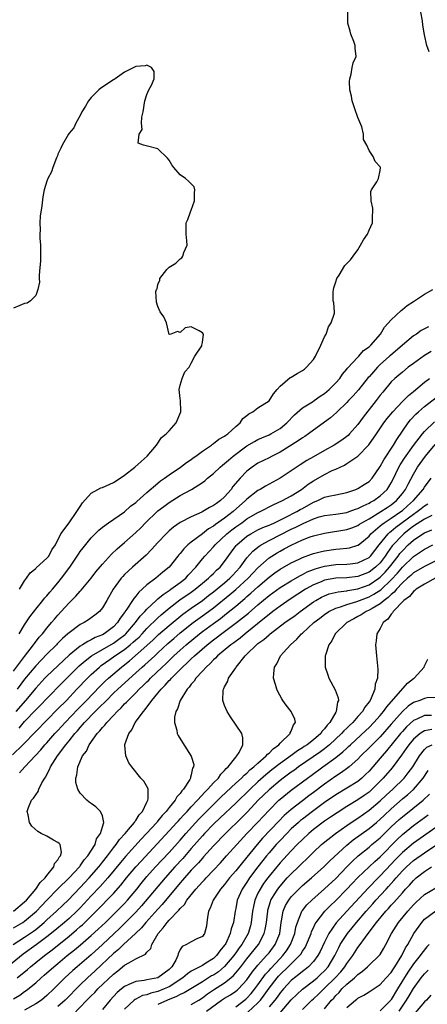
# Model space of a CAD drawing. Units: inches. Extents: x 2607000 to 2610000, y 1518000 to 1521000.
# Drawn here: x 2608670 to 2608743, y 1518352 to 1518530 of the extents above; entities that cross this region are included whole.
import ezdxf

# ---------------------------------------------------------------- set-up
doc = ezdxf.new("R2010")
doc.units = ezdxf.units.IN
doc.header["$MEASUREMENT"] = 0
doc.layers.add('LD26071518_2ft', color=73, linetype='Continuous')

msp = doc.modelspace()

# ---------------------------------------------------------------- linework, layer by layer
at = {"layer": 'LD26071518_2ft'}
for points, elevation in [([(2608670.01, 1518419), (2608671, 1518420.61), (2608671.96, 1518422.04), (2608673, 1518423.45), (2608674.27, 1518425), (2608674.58, 1518425.42), (2608675, 1518425.85), (2608675.52, 1518426.48), (2608675.99, 1518427), (2608677, 1518428.19), (2608677.65, 1518429), (2608679.12, 1518431), (2608680.47, 1518433), (2608680.67, 1518433.33), (2608681, 1518433.81), (2608681.51, 1518434.49), (2608683, 1518436.27), (2608684.34, 1518437.66), (2608685, 1518438.22), (2608686.08, 1518439), (2608689, 1518440.97), (2608690.04, 1518441.96), (2608691, 1518442.67), (2608691.17, 1518442.83), (2608693, 1518444.46), (2608695, 1518446.14), (2608695.48, 1518446.52), (2608696.19, 1518447), (2608697, 1518447.62), (2608699.05, 1518449), (2608700.14, 1518449.86), (2608701, 1518450.42), (2608701.32, 1518450.68), (2608701.83, 1518451), (2608703, 1518451.88), (2608704.64, 1518453), (2608704.84, 1518453.16), (2608705, 1518453.25), (2608705.96, 1518454.04), (2608707, 1518454.6), (2608707.22, 1518454.78), (2608707.55, 1518455), (2608709, 1518456.33), (2608709.78, 1518457), (2608710.25, 1518457.75), (2608711, 1518458.31), (2608711.36, 1518458.64), (2608712.07, 1518459), (2608713, 1518459.67), (2608715, 1518460.98), (2608715.78, 1518462.22), (2608716.49, 1518463), (2608717, 1518463.62), (2608718.83, 1518465.18), (2608719, 1518465.23), (2608720.09, 1518465.91), (2608721, 1518466.4), (2608721.36, 1518466.64), (2608721.75, 1518467), (2608723, 1518468.4), (2608723.39, 1518469), (2608724.33, 1518471), (2608725, 1518472.51), (2608725.27, 1518473), (2608725.68, 1518474.32), (2608726.21, 1518475), (2608726.76, 1518476.76), (2608726.76, 1518477), (2608726.64, 1518478.64), (2608726.57, 1518479), (2608726.53, 1518480.53), (2608726.58, 1518481), (2608726.69, 1518481.31), (2608727, 1518482.41), (2608727.2, 1518483), (2608727.62, 1518483.62), (2608728.67, 1518485.33), (2608729.65, 1518486.35), (2608730.16, 1518487), (2608731, 1518488.19), (2608731.49, 1518489), (2608732.02, 1518489.98), (2608732.7, 1518491), (2608733, 1518491.7), (2608733.6, 1518493), (2608733.64, 1518493.64), (2608733.67, 1518495.67), (2608733.36, 1518497), (2608733.3, 1518498.7), (2608733.44, 1518499), (2608734.41, 1518500.41), (2608734.71, 1518501), (2608735, 1518502.47), (2608735.04, 1518503), (2608735, 1518503.11), (2608734.08, 1518504.08), (2608733.72, 1518505), (2608733, 1518506.07), (2608732.58, 1518507), (2608732.03, 1518508.03), (2608732.02, 1518509), (2608731.69, 1518510.31), (2608731, 1518511.98), (2608730.45, 1518513.55), (2608729.97, 1518515), (2608729.84, 1518515.84), (2608729.57, 1518517), (2608729.49, 1518518.51), (2608729.53, 1518519), (2608729.79, 1518519.79), (2608729.94, 1518521), (2608730.15, 1518521.85), (2608730.67, 1518523), (2608730.5, 1518524.5), (2608730.52, 1518525), (2608730.28, 1518525.72), (2608729.74, 1518527), (2608729.59, 1518527.59), (2608729.18, 1518529), (2608729.19, 1518529.19), (2608729.17, 1518531.17)], 7550), ([(2608743.84, 1518523.84), (2608743.43, 1518525), (2608743, 1518526.89), (2608742.67, 1518528.67), (2608742.6, 1518529.4), (2608742.3, 1518531)], 7548), ([(2608670.09, 1518427), (2608671, 1518428.55), (2608671.34, 1518429), (2608672.02, 1518429.98), (2608673, 1518430.78), (2608673.1, 1518430.9), (2608675, 1518432.59), (2608675.33, 1518433), (2608675.91, 1518434.09), (2608676.55, 1518435), (2608677.52, 1518437), (2608679.01, 1518439), (2608680.41, 1518441), (2608680.61, 1518441.39), (2608681, 1518441.95), (2608681.4, 1518442.6), (2608683, 1518444.33), (2608684.2, 1518445), (2608684.72, 1518445.28), (2608685, 1518445.34), (2608687, 1518446.26), (2608687.46, 1518446.54), (2608689, 1518447.57), (2608690.86, 1518449), (2608691.97, 1518450.03), (2608693.04, 1518451), (2608694.72, 1518453), (2608695.66, 1518454.34), (2608696.46, 1518455), (2608697, 1518455.56), (2608698.26, 1518457), (2608699.11, 1518459), (2608699.12, 1518459.12), (2608699.03, 1518461), (2608699, 1518461.36), (2608698.79, 1518463), (2608699, 1518463.76), (2608699.38, 1518465), (2608699.84, 1518466.16), (2608700.6, 1518467), (2608701, 1518467.72), (2608701.64, 1518469), (2608702.87, 1518470.87), (2608702.91, 1518471), (2608703, 1518471.44), (2608703.17, 1518473), (2608703, 1518473.23), (2608702.43, 1518473.57), (2608701, 1518474.31), (2608699.88, 1518474.12), (2608699, 1518473.3), (2608698.52, 1518473.48), (2608697.3, 1518473), (2608697, 1518472.9), (2608696.55, 1518475), (2608696.07, 1518476.07), (2608695.41, 1518477), (2608695, 1518477.93), (2608694.72, 1518478.72), (2608694.63, 1518480.63), (2608694.75, 1518481), (2608694.84, 1518481.16), (2608695, 1518481.93), (2608695.31, 1518482.69), (2608695.36, 1518483), (2608696.62, 1518484.62), (2608697, 1518485.07), (2608698.21, 1518485.79), (2608699, 1518486.55), (2608699.27, 1518486.73), (2608699.48, 1518487), (2608699.68, 1518487.68), (2608700.27, 1518489), (2608700.2, 1518489.8), (2608700.07, 1518491), (2608700.09, 1518493), (2608700.36, 1518493.64), (2608700.86, 1518495), (2608701, 1518495.33), (2608701.58, 1518497), (2608701.55, 1518498.45), (2608701.66, 1518499), (2608701.49, 1518499.49), (2608700.52, 1518500.52), (2608699.97, 1518501), (2608699, 1518501.69), (2608697.83, 1518503), (2608697.48, 1518503.48), (2608697, 1518504.32), (2608696.7, 1518504.7), (2608695, 1518506.39), (2608693.13, 1518506.87), (2608692.41, 1518507), (2608691.41, 1518507.41), (2608691.64, 1518509), (2608692.17, 1518509.83), (2608692.05, 1518511), (2608692.07, 1518512.07), (2608692.31, 1518513), (2608692.65, 1518515), (2608693, 1518516.13), (2608693.38, 1518517), (2608693.86, 1518517.86), (2608694.3, 1518519), (2608694.32, 1518520.32), (2608693.85, 1518521), (2608693, 1518521.41), (2608692.7, 1518521.29), (2608691, 1518521.18), (2608689, 1518520.18), (2608687.31, 1518519), (2608687.14, 1518518.86), (2608687, 1518518.82), (2608686.52, 1518518.52), (2608685, 1518517.48), (2608684.72, 1518517.28), (2608684.38, 1518517), (2608683, 1518515.63), (2608682.47, 1518515), (2608681.97, 1518514.03), (2608681.29, 1518513), (2608681, 1518512.39), (2608680.23, 1518511), (2608679.88, 1518510.12), (2608679, 1518509.16), (2608678.89, 1518509), (2608677.73, 1518507), (2608677.49, 1518506.51), (2608677, 1518505.41), (2608676.89, 1518505.11), (2608676.73, 1518504.73), (2608676.09, 1518503), (2608675.81, 1518502.19), (2608675.16, 1518501), (2608675, 1518500.54), (2608674.52, 1518499), (2608674.27, 1518497.73), (2608674.09, 1518496.09), (2608673.79, 1518494.21), (2608673.72, 1518493), (2608673.77, 1518491.77), (2608673.73, 1518491), (2608673.76, 1518490.24), (2608673.84, 1518489), (2608673.84, 1518487.84), (2608673.86, 1518487), (2608673.85, 1518486.15), (2608673.76, 1518485), (2608673.61, 1518483.61), (2608673.63, 1518483), (2608673.69, 1518482.31), (2608673.4, 1518481), (2608673, 1518479.95), (2608672.04, 1518479), (2608671.43, 1518478.57), (2608671, 1518478.48), (2608670.14, 1518478.15), (2608669, 1518477.64)], 7552), ([(2608669, 1518412.24), (2608671, 1518414.91), (2608672.62, 1518417), (2608672.77, 1518417.23), (2608673.64, 1518418.36), (2608674.22, 1518419), (2608675, 1518420.01), (2608675.84, 1518421), (2608676.36, 1518421.64), (2608677, 1518422.37), (2608677.59, 1518423), (2608679, 1518424.57), (2608680.22, 1518425.78), (2608681, 1518426.69), (2608681.16, 1518426.84), (2608682.96, 1518429), (2608683.84, 1518430.16), (2608685, 1518431.54), (2608686.66, 1518433.34), (2608687.68, 1518434.32), (2608689, 1518435.41), (2608691, 1518437.22), (2608691.9, 1518438.1), (2608692.73, 1518439), (2608694.85, 1518441), (2608695, 1518441.13), (2608696.06, 1518441.94), (2608697, 1518442.65), (2608699, 1518443.88), (2608701.01, 1518445), (2608703, 1518446.27), (2608703.44, 1518446.56), (2608703.91, 1518447), (2608705, 1518447.86), (2608706.19, 1518449), (2608706.63, 1518449.37), (2608707, 1518449.66), (2608707.71, 1518450.29), (2608708.54, 1518451), (2608711, 1518452.84), (2608712.35, 1518453.65), (2608713, 1518454.01), (2608713.69, 1518454.31), (2608715, 1518454.83), (2608715.34, 1518455), (2608717, 1518455.99), (2608718.2, 1518457), (2608719.58, 1518458.42), (2608721, 1518459.7), (2608722.8, 1518460.8), (2608723.1, 1518461), (2608724.2, 1518461.8), (2608725, 1518462.28), (2608725.84, 1518463), (2608727, 1518464.18), (2608727.73, 1518465), (2608728.21, 1518465.79), (2608729, 1518466.65), (2608729.15, 1518466.85), (2608731, 1518468.82), (2608731.18, 1518469), (2608732, 1518470), (2608733, 1518470.7), (2608733.31, 1518471), (2608735.06, 1518473), (2608735.78, 1518474.22), (2608737, 1518475.56), (2608738.76, 1518477.24), (2608739, 1518477.4), (2608739.89, 1518478.11), (2608741, 1518478.87), (2608743, 1518480.2), (2608744.49, 1518481)], 7548), ([(2608743.68, 1518474.32), (2608742.39, 1518473.61), (2608741.55, 1518473), (2608741, 1518472.65), (2608739, 1518470.98), (2608736.85, 1518469.15), (2608736.7, 1518469), (2608735, 1518467.48), (2608734.51, 1518467), (2608733.79, 1518466.21), (2608733, 1518465.3), (2608732.85, 1518465.15), (2608731.08, 1518462.92), (2608730.16, 1518461.84), (2608729.32, 1518461), (2608729, 1518460.66), (2608727.24, 1518459), (2608727.12, 1518458.88), (2608726.09, 1518457.91), (2608723, 1518455.69), (2608722.09, 1518455), (2608721.44, 1518454.56), (2608721, 1518454.28), (2608720.27, 1518453.73), (2608717, 1518451.69), (2608715.56, 1518451), (2608715, 1518450.7), (2608713, 1518449.71), (2608711.94, 1518449), (2608711, 1518448.27), (2608709.81, 1518447), (2608708.5, 1518445.5), (2608708.15, 1518445), (2608707, 1518443.66), (2608706.28, 1518443), (2608705.51, 1518442.49), (2608705, 1518442.08), (2608704.27, 1518441.73), (2608703.09, 1518441), (2608702.9, 1518440.9), (2608701, 1518440.05), (2608699, 1518439.03), (2608697.8, 1518438.2), (2608697, 1518437.52), (2608696.46, 1518437), (2608695, 1518435.45), (2608693.85, 1518434.15), (2608692.85, 1518433.15), (2608690.43, 1518431), (2608689, 1518429.67), (2608688.66, 1518429.34), (2608688.37, 1518429), (2608686.92, 1518427), (2608685.8, 1518425), (2608685, 1518423.64), (2608684.46, 1518423), (2608683.65, 1518422.35), (2608683, 1518421.86), (2608682.49, 1518421.51), (2608681.69, 1518421), (2608681, 1518420.66), (2608679, 1518419.19), (2608678.8, 1518419), (2608677.83, 1518418.17), (2608676.84, 1518417.16), (2608676.71, 1518417), (2608675, 1518415.29), (2608673, 1518413.24), (2608671, 1518410.82), (2608669.63, 1518409)], 7546), ([(2608744.18, 1518469.82), (2608743, 1518469.14), (2608741, 1518467.71), (2608740.05, 1518467), (2608739, 1518466.15), (2608738.39, 1518465.61), (2608737.66, 1518465), (2608737, 1518464.37), (2608735.46, 1518462.54), (2608735, 1518461.96), (2608734.29, 1518461), (2608731.96, 1518458.04), (2608731, 1518456.69), (2608729.51, 1518455), (2608729.26, 1518454.74), (2608729, 1518454.53), (2608728.1, 1518453.9), (2608726.7, 1518453), (2608725, 1518452.04), (2608723, 1518450.85), (2608721.81, 1518450.19), (2608720.59, 1518449.41), (2608719, 1518448.32), (2608717.03, 1518447), (2608714.39, 1518445.61), (2608713.38, 1518445), (2608713, 1518444.8), (2608711, 1518443.25), (2608710.77, 1518443), (2608708.56, 1518441), (2608707, 1518439.82), (2608705.33, 1518438.67), (2608705, 1518438.4), (2608704.11, 1518437.89), (2608703, 1518437.01), (2608701, 1518435.49), (2608700.4, 1518435), (2608699.68, 1518434.32), (2608699, 1518433.47), (2608698.77, 1518433.23), (2608698.58, 1518433), (2608697, 1518430.99), (2608695.9, 1518430.1), (2608694.59, 1518429), (2608693, 1518427.78), (2608692.17, 1518427), (2608691.53, 1518426.47), (2608691, 1518425.75), (2608690.64, 1518425.36), (2608690.43, 1518425), (2608689.41, 1518423.41), (2608689.06, 1518422.94), (2608689, 1518422.82), (2608688.21, 1518421.79), (2608687.73, 1518421), (2608687, 1518420.27), (2608685.31, 1518419), (2608685, 1518418.83), (2608683.7, 1518418.3), (2608683, 1518417.89), (2608682.37, 1518417.63), (2608681.42, 1518417), (2608681, 1518416.74), (2608679.65, 1518415.65), (2608679, 1518415.14), (2608675, 1518411.37), (2608674.64, 1518411), (2608673, 1518409.21), (2608671.13, 1518407), (2608669.39, 1518405)], 7544), ([(2608670, 1518402), (2608671, 1518403.16), (2608673, 1518405.27), (2608673.87, 1518406.13), (2608675, 1518407.33), (2608677.79, 1518410.21), (2608678.58, 1518411), (2608680.81, 1518413.19), (2608681.87, 1518414.13), (2608683.05, 1518415), (2608685, 1518416.15), (2608687, 1518417.31), (2608687.98, 1518418.02), (2608689.12, 1518418.88), (2608689.24, 1518419), (2608690.97, 1518421), (2608691.81, 1518422.19), (2608692.63, 1518423), (2608693, 1518423.41), (2608694.7, 1518425), (2608694.84, 1518425.16), (2608695, 1518425.27), (2608695.91, 1518426.09), (2608697, 1518426.77), (2608697.33, 1518427), (2608699, 1518428.2), (2608699.99, 1518429), (2608700.45, 1518429.55), (2608701.79, 1518431), (2608703, 1518432.48), (2608703.46, 1518433), (2608704.21, 1518433.79), (2608705, 1518434.64), (2608705.29, 1518435), (2608707.38, 1518437), (2608708.29, 1518437.72), (2608709, 1518438.25), (2608710.08, 1518439), (2608711, 1518439.68), (2608713, 1518440.83), (2608713.39, 1518441), (2608715.77, 1518442.23), (2608717.43, 1518443), (2608719, 1518443.85), (2608720.86, 1518445), (2608722.07, 1518445.93), (2608723, 1518446.56), (2608725, 1518447.71), (2608726.39, 1518448.39), (2608727, 1518448.65), (2608728.61, 1518449.39), (2608729, 1518449.64), (2608731, 1518451), (2608732.95, 1518453.05), (2608734.34, 1518455), (2608735.67, 1518457), (2608736.25, 1518457.75), (2608737.26, 1518459), (2608739, 1518460.82), (2608740.08, 1518461.92), (2608741, 1518462.65), (2608743, 1518464.32), (2608743.91, 1518465)], 7542), ([(2608668.81, 1518397.19), (2608670.68, 1518399), (2608673, 1518401.38), (2608677, 1518405.44), (2608678.52, 1518407), (2608680.39, 1518409), (2608682.3, 1518411), (2608683, 1518411.68), (2608684.45, 1518413), (2608684.75, 1518413.25), (2608686.36, 1518414.36), (2608687.25, 1518415), (2608689, 1518416.18), (2608690.01, 1518417), (2608690.55, 1518417.45), (2608691, 1518417.89), (2608691.59, 1518418.41), (2608692.14, 1518419), (2608693, 1518419.97), (2608695, 1518421.89), (2608695.59, 1518422.41), (2608697, 1518423.59), (2608698.92, 1518425.08), (2608701, 1518426.5), (2608701.69, 1518427), (2608703, 1518428.11), (2608704.1, 1518429), (2608704.54, 1518429.46), (2608705, 1518429.86), (2608705.56, 1518430.44), (2608706.19, 1518431), (2608707, 1518432.01), (2608708.24, 1518433.76), (2608709.1, 1518434.9), (2608709.2, 1518435), (2608711, 1518436.56), (2608711.69, 1518437), (2608712.53, 1518437.47), (2608713, 1518437.71), (2608713.87, 1518438.13), (2608715, 1518438.56), (2608715.3, 1518438.7), (2608716.01, 1518439), (2608717.92, 1518439.92), (2608720.01, 1518441), (2608720.62, 1518441.38), (2608721, 1518441.57), (2608723, 1518442.69), (2608723.81, 1518443), (2608725, 1518443.58), (2608725.77, 1518443.77), (2608727, 1518444.01), (2608729, 1518444.44), (2608730.61, 1518445), (2608731, 1518445.17), (2608732.11, 1518445.89), (2608733, 1518446.44), (2608733.54, 1518447), (2608735, 1518449.12), (2608735.64, 1518450.36), (2608737.38, 1518453), (2608737.98, 1518454.02), (2608740.07, 1518457), (2608740.48, 1518457.52), (2608741.44, 1518458.56), (2608741.92, 1518459), (2608743, 1518459.95), (2608745.85, 1518462.15)], 7540), ([(2608670.08, 1518393.92), (2608671.04, 1518395), (2608672.95, 1518397.05), (2608673.9, 1518398.1), (2608674.65, 1518399), (2608675, 1518399.37), (2608676.46, 1518401), (2608677, 1518401.58), (2608678.27, 1518403), (2608680.58, 1518405.42), (2608682.13, 1518407), (2608684.51, 1518409.49), (2608685.52, 1518410.48), (2608686.09, 1518411), (2608688.42, 1518413), (2608688.76, 1518413.24), (2608689.88, 1518414.12), (2608693, 1518416.85), (2608694.12, 1518417.88), (2608695.12, 1518418.88), (2608697, 1518420.5), (2608699.49, 1518422.51), (2608701, 1518423.61), (2608703, 1518425), (2608704.12, 1518425.88), (2608705, 1518426.54), (2608707, 1518428.18), (2608707.94, 1518429), (2608708.45, 1518429.55), (2608709, 1518430.13), (2608709.78, 1518431), (2608711, 1518432.65), (2608712.1, 1518433.9), (2608713.22, 1518434.78), (2608713.58, 1518435), (2608715, 1518435.78), (2608719, 1518437.81), (2608719.83, 1518438.17), (2608721, 1518438.81), (2608721.14, 1518438.86), (2608723, 1518439.71), (2608724.05, 1518440.05), (2608725, 1518440.32), (2608727, 1518440.57), (2608729, 1518440.86), (2608729.41, 1518441), (2608730.58, 1518441.42), (2608731, 1518441.55), (2608731.93, 1518442.07), (2608733, 1518442.52), (2608733.29, 1518442.71), (2608733.84, 1518443), (2608735, 1518443.83), (2608736.24, 1518445), (2608736.55, 1518445.44), (2608737, 1518446.2), (2608737.28, 1518446.72), (2608738.38, 1518449), (2608738.6, 1518449.4), (2608739.38, 1518450.62), (2608741, 1518452.9), (2608742.62, 1518455), (2608743, 1518455.45), (2608744.8, 1518457.2)], 7538), ([(2608669, 1518369.02), (2608671, 1518370.68), (2608671.31, 1518371), (2608673.03, 1518373), (2608673.81, 1518374.19), (2608674.68, 1518375), (2608675, 1518375.47), (2608676.28, 1518377), (2608676.4, 1518377.6), (2608677, 1518378.28), (2608677.23, 1518378.77), (2608677.45, 1518379), (2608677.62, 1518379.62), (2608677.37, 1518381), (2608677.23, 1518381.23), (2608677, 1518381.38), (2608676.19, 1518381.81), (2608675, 1518382.5), (2608674, 1518383), (2608673.37, 1518383.37), (2608672.32, 1518384.32), (2608671.85, 1518385), (2608671.62, 1518386.38), (2608671.44, 1518387), (2608671.67, 1518387.67), (2608672.25, 1518389), (2608672.62, 1518389.38), (2608673, 1518390), (2608673.43, 1518390.57), (2608673.57, 1518391), (2608674.11, 1518392.11), (2608674.64, 1518393), (2608674.79, 1518393.21), (2608675, 1518393.63), (2608675.48, 1518394.52), (2608675.65, 1518395), (2608676.9, 1518397), (2608678.43, 1518399), (2608679, 1518399.68), (2608680.05, 1518401), (2608680.5, 1518401.5), (2608681, 1518402.1), (2608681.44, 1518402.56), (2608681.78, 1518403), (2608683.72, 1518405), (2608684.37, 1518405.63), (2608685.71, 1518407), (2608687, 1518408.27), (2608687.77, 1518409), (2608691, 1518411.93), (2608692.16, 1518413), (2608692.61, 1518413.39), (2608694.41, 1518415), (2608695, 1518415.54), (2608696.77, 1518417.23), (2608697.83, 1518418.17), (2608699, 1518419.14), (2608701.36, 1518421), (2608703.46, 1518422.54), (2608705, 1518423.69), (2608707.95, 1518426.05), (2608709.03, 1518426.97), (2608711.23, 1518429), (2608712.08, 1518429.92), (2608713, 1518430.89), (2608715, 1518432.65), (2608715.52, 1518433), (2608716.44, 1518433.56), (2608717, 1518433.89), (2608717.73, 1518434.27), (2608719, 1518434.98), (2608721, 1518435.89), (2608722.43, 1518436.43), (2608723, 1518436.63), (2608725, 1518437.14), (2608729, 1518437.78), (2608729.9, 1518438.1), (2608731, 1518438.52), (2608731.28, 1518438.72), (2608731.7, 1518439), (2608733, 1518439.72), (2608735.13, 1518441), (2608736.24, 1518441.76), (2608737, 1518442.25), (2608737.96, 1518443), (2608739, 1518444.24), (2608739.59, 1518445), (2608740.05, 1518445.95), (2608741, 1518447.75), (2608741.72, 1518449), (2608743.15, 1518451), (2608744.93, 1518453.07)], 7536), ([(2608669, 1518365.99), (2608670.69, 1518367), (2608671, 1518367.2), (2608673.12, 1518369), (2608674.02, 1518369.98), (2608675, 1518370.99), (2608676.99, 1518373.01), (2608679.01, 1518375), (2608680.85, 1518377), (2608680.91, 1518377.09), (2608681, 1518377.19), (2608681.74, 1518378.26), (2608682.4, 1518379), (2608683.67, 1518381), (2608683.96, 1518382.04), (2608684.68, 1518383), (2608685, 1518384.18), (2608685.26, 1518385), (2608685, 1518386.18), (2608684.64, 1518387), (2608683.79, 1518387.79), (2608683, 1518388.39), (2608682.64, 1518388.64), (2608682.21, 1518389), (2608681, 1518390.25), (2608680.55, 1518391), (2608680.21, 1518392.21), (2608680.19, 1518393), (2608680.41, 1518393.59), (2608680.55, 1518395), (2608681.43, 1518397), (2608682.13, 1518397.87), (2608682.61, 1518399), (2608684.04, 1518401), (2608684.52, 1518401.48), (2608685, 1518402.1), (2608685.46, 1518402.55), (2608685.78, 1518403), (2608687, 1518404.26), (2608687.68, 1518405), (2608688.37, 1518405.63), (2608689, 1518406.34), (2608689.34, 1518406.66), (2608689.62, 1518407), (2608691, 1518408.33), (2608691.63, 1518409), (2608692.34, 1518409.66), (2608693, 1518410.34), (2608693.34, 1518410.66), (2608693.64, 1518411), (2608695.75, 1518413), (2608696.4, 1518413.6), (2608697, 1518414.18), (2608697.43, 1518414.57), (2608697.86, 1518415), (2608699, 1518416.06), (2608700.07, 1518417), (2608702.49, 1518419), (2608703, 1518419.39), (2608705, 1518420.87), (2608706.24, 1518421.76), (2608707, 1518422.37), (2608707.36, 1518422.64), (2608709, 1518423.99), (2608710.64, 1518425.36), (2608711, 1518425.69), (2608711.72, 1518426.28), (2608713, 1518427.47), (2608715, 1518429.2), (2608716.04, 1518429.96), (2608717, 1518430.61), (2608719, 1518431.75), (2608720.43, 1518432.43), (2608721, 1518432.72), (2608722.67, 1518433.33), (2608723, 1518433.44), (2608724.23, 1518433.77), (2608725, 1518433.94), (2608727, 1518434.23), (2608727.72, 1518434.28), (2608729, 1518434.42), (2608729.5, 1518434.5), (2608731, 1518434.94), (2608731.04, 1518434.96), (2608733, 1518436.58), (2608733.34, 1518437), (2608735, 1518438.41), (2608735.3, 1518438.7), (2608735.74, 1518439), (2608737, 1518439.82), (2608738.72, 1518441), (2608739, 1518441.22), (2608739.93, 1518442.07), (2608741.02, 1518443), (2608742.76, 1518445), (2608743, 1518445.39), (2608744.21, 1518447)], 7534), ([(2608668.91, 1518363), (2608671, 1518364.36), (2608672.57, 1518365.43), (2608673, 1518365.74), (2608673.71, 1518366.29), (2608674.53, 1518367), (2608675, 1518367.45), (2608676.74, 1518369), (2608677.88, 1518370.12), (2608678.81, 1518371), (2608681, 1518373.27), (2608682.61, 1518375), (2608684.35, 1518377), (2608684.63, 1518377.37), (2608685, 1518377.82), (2608685.92, 1518379), (2608687, 1518380.44), (2608687.46, 1518381), (2608688.08, 1518381.92), (2608689.1, 1518383), (2608689.71, 1518383.71), (2608690.78, 1518385), (2608690.84, 1518385.16), (2608691, 1518385.33), (2608691.62, 1518386.38), (2608692.21, 1518387), (2608693, 1518388.65), (2608693.18, 1518389), (2608693.26, 1518389.26), (2608693.23, 1518391), (2608693.19, 1518391.19), (2608692.44, 1518392.44), (2608691.93, 1518393), (2608690.29, 1518395), (2608689.77, 1518395.77), (2608689.24, 1518397), (2608689.06, 1518398.94), (2608689.05, 1518399), (2608689.06, 1518399.06), (2608689.73, 1518401), (2608690.3, 1518401.7), (2608690.92, 1518403), (2608692.37, 1518405), (2608692.68, 1518405.32), (2608693.91, 1518407), (2608695, 1518408.29), (2608695.56, 1518409), (2608696.29, 1518409.71), (2608697, 1518410.55), (2608697.23, 1518410.77), (2608697.41, 1518411), (2608699.42, 1518413), (2608700.26, 1518413.74), (2608701, 1518414.48), (2608701.55, 1518415), (2608703.85, 1518417), (2608705, 1518417.91), (2608707, 1518419.38), (2608709.15, 1518421), (2608711.27, 1518422.73), (2608713, 1518424.2), (2608715, 1518425.86), (2608717, 1518427.31), (2608719, 1518428.54), (2608720.54, 1518429.46), (2608721, 1518429.68), (2608721.86, 1518430.14), (2608723, 1518430.6), (2608723.29, 1518430.71), (2608725, 1518431.19), (2608727, 1518431.46), (2608729, 1518431.54), (2608729.62, 1518431.62), (2608731, 1518431.78), (2608733, 1518432.76), (2608733.24, 1518433), (2608734.8, 1518435), (2608736.43, 1518437), (2608736.72, 1518437.28), (2608737, 1518437.48), (2608737.82, 1518438.18), (2608741, 1518440.56), (2608741.66, 1518441), (2608742.41, 1518441.59), (2608743, 1518442.07), (2608743.6, 1518442.4)], 7532), ([(2608744.29, 1518440.29), (2608743, 1518439.65), (2608741, 1518438.35), (2608740.25, 1518437.75), (2608739.26, 1518437), (2608739, 1518436.76), (2608737.35, 1518435), (2608737.19, 1518434.81), (2608736.34, 1518433.66), (2608735.93, 1518433), (2608735, 1518431.8), (2608734.19, 1518431), (2608733, 1518430.07), (2608731, 1518429.3), (2608729, 1518429.08), (2608727, 1518428.99), (2608725, 1518428.64), (2608724.36, 1518428.36), (2608723, 1518427.82), (2608721.56, 1518427), (2608718.8, 1518425.2), (2608717, 1518423.97), (2608715.71, 1518423), (2608715, 1518422.45), (2608714.21, 1518421.79), (2608710.69, 1518419), (2608709.78, 1518418.22), (2608708.64, 1518417.36), (2608708.12, 1518417), (2608705.72, 1518415), (2608705.38, 1518414.62), (2608705, 1518414.3), (2608704.38, 1518413.62), (2608703.66, 1518413), (2608703, 1518412.25), (2608701.84, 1518411), (2608701.53, 1518410.47), (2608701, 1518409.9), (2608700.63, 1518409.37), (2608700.25, 1518409), (2608698.97, 1518407), (2608698.53, 1518405.47), (2608698.21, 1518405), (2608697.96, 1518403.96), (2608697.96, 1518403), (2608698.39, 1518401.61), (2608698.47, 1518401), (2608698.65, 1518400.65), (2608699.4, 1518399.4), (2608700.95, 1518396.95), (2608701.43, 1518395.43), (2608701.42, 1518395), (2608701.24, 1518394.76), (2608701, 1518393.56), (2608700.85, 1518393.15), (2608700.86, 1518393), (2608700.72, 1518392.72), (2608699.62, 1518391), (2608699.3, 1518390.7), (2608699, 1518390.24), (2608698.41, 1518389.59), (2608698.11, 1518389), (2608697, 1518387.67), (2608696.49, 1518387), (2608695.77, 1518386.23), (2608695, 1518385.28), (2608694.86, 1518385.14), (2608694.77, 1518385), (2608692.95, 1518383), (2608692, 1518382), (2608689.15, 1518378.85), (2608688.24, 1518377.76), (2608685.98, 1518375), (2608684.57, 1518373.43), (2608683, 1518371.76), (2608681.67, 1518370.33), (2608681, 1518369.64), (2608680.37, 1518369), (2608679, 1518367.71), (2608678.19, 1518367), (2608676.45, 1518365.55), (2608675, 1518364.38), (2608673.07, 1518362.93), (2608670.74, 1518361.26), (2608667.46, 1518358.54)], 7530), ([(2608669.64, 1518357), (2608671.49, 1518358.51), (2608672.04, 1518359), (2608673, 1518359.77), (2608674.55, 1518361), (2608675.95, 1518362.05), (2608679, 1518364.52), (2608680.36, 1518365.64), (2608681, 1518366.23), (2608681.42, 1518366.58), (2608683.89, 1518369), (2608687, 1518372.2), (2608688.33, 1518373.67), (2608689.36, 1518375), (2608691.02, 1518377), (2608691.96, 1518378.04), (2608697, 1518383.46), (2608698.41, 1518385), (2608698.68, 1518385.32), (2608699, 1518385.65), (2608699.63, 1518386.37), (2608700.23, 1518387), (2608701, 1518387.84), (2608702.1, 1518389), (2608703.49, 1518390.51), (2608704, 1518391), (2608705, 1518392.11), (2608705.87, 1518393), (2608706.3, 1518393.7), (2608707, 1518394.37), (2608707.28, 1518394.72), (2608707.61, 1518395), (2608709, 1518396.77), (2608709.22, 1518397), (2608709.61, 1518397.61), (2608710.29, 1518399), (2608710.27, 1518400.27), (2608710.07, 1518401), (2608708.04, 1518404.04), (2608707.44, 1518405), (2608707, 1518406.08), (2608706.68, 1518407), (2608706.75, 1518408.75), (2608706.79, 1518409), (2608706.88, 1518409.12), (2608707, 1518409.43), (2608707.55, 1518410.45), (2608707.71, 1518411), (2608709, 1518412.88), (2608709.07, 1518413), (2608710.68, 1518415), (2608711, 1518415.29), (2608712.72, 1518417), (2608713, 1518417.23), (2608714.04, 1518417.96), (2608715, 1518418.83), (2608715.1, 1518418.9), (2608715.21, 1518419), (2608717.86, 1518421), (2608719.69, 1518422.31), (2608720.58, 1518423), (2608723, 1518424.73), (2608723.43, 1518425), (2608724.43, 1518425.57), (2608725, 1518425.84), (2608725.83, 1518426.17), (2608727.43, 1518426.57), (2608729, 1518426.75), (2608729.2, 1518426.8), (2608731, 1518427.09), (2608733, 1518427.8), (2608734.78, 1518429), (2608735, 1518429.17), (2608735.9, 1518430.1), (2608736.68, 1518431), (2608738.27, 1518433), (2608738.57, 1518433.43), (2608739, 1518433.94), (2608740.06, 1518435), (2608741, 1518435.86), (2608742.67, 1518437), (2608743, 1518437.2), (2608744.28, 1518437.72)], 7528), ([(2608669, 1518353.25), (2608670.12, 1518353.88), (2608671, 1518354.54), (2608671.28, 1518354.72), (2608673, 1518356.13), (2608673.95, 1518357), (2608674.53, 1518357.47), (2608676.25, 1518359), (2608677, 1518359.61), (2608678.68, 1518361), (2608679.97, 1518362.03), (2608681.06, 1518362.94), (2608683, 1518364.61), (2608684.24, 1518365.76), (2608685.56, 1518367), (2608687.59, 1518369), (2608689, 1518370.42), (2608689.54, 1518371), (2608691.18, 1518373), (2608691.98, 1518374.02), (2608693, 1518375.24), (2608694.58, 1518377), (2608697, 1518379.61), (2608699, 1518381.81), (2608700.04, 1518383), (2608702.38, 1518385.62), (2608703, 1518386.26), (2608705, 1518388.26), (2608705.78, 1518389), (2608706.39, 1518389.61), (2608709, 1518392.08), (2608710.01, 1518393), (2608710.49, 1518393.51), (2608711, 1518393.9), (2608711.55, 1518394.45), (2608712.25, 1518395), (2608713, 1518395.7), (2608714.51, 1518397), (2608714.72, 1518397.28), (2608715, 1518397.5), (2608715.73, 1518398.27), (2608716.79, 1518399), (2608717, 1518399.26), (2608718.81, 1518401), (2608718.83, 1518401.17), (2608719, 1518401.47), (2608719.4, 1518402.6), (2608719.77, 1518403), (2608719.63, 1518403.63), (2608718.99, 1518404.99), (2608718.1, 1518406.1), (2608717.46, 1518407), (2608717.28, 1518407.28), (2608716.58, 1518408.58), (2608716.38, 1518409), (2608716.16, 1518409.84), (2608715.81, 1518411), (2608715.85, 1518411.85), (2608715.99, 1518413), (2608716.41, 1518413.59), (2608717.08, 1518415), (2608717.59, 1518415.59), (2608718.84, 1518417), (2608720, 1518418), (2608720.86, 1518419), (2608721, 1518419.12), (2608723.06, 1518421), (2608724.17, 1518421.83), (2608725, 1518422.48), (2608725.79, 1518423), (2608727, 1518423.6), (2608727.84, 1518423.84), (2608729, 1518424.27), (2608730.81, 1518424.81), (2608731.29, 1518425), (2608733, 1518425.63), (2608733.89, 1518426.11), (2608735.1, 1518426.9), (2608737, 1518428.72), (2608738.1, 1518429.9), (2608739, 1518431), (2608741, 1518432.92), (2608742.27, 1518433.73), (2608743, 1518434.25), (2608744.46, 1518435)], 7526), ([(2608745, 1518432.14), (2608743, 1518431.14), (2608741, 1518429.96), (2608740.51, 1518429.49), (2608739.94, 1518429), (2608739, 1518428.15), (2608737.92, 1518427), (2608737.52, 1518426.48), (2608737, 1518426.08), (2608736.47, 1518425.53), (2608735.71, 1518425), (2608735, 1518424.39), (2608733.57, 1518423.57), (2608733, 1518423.22), (2608732.49, 1518423), (2608731.59, 1518422.41), (2608731, 1518422.08), (2608730.29, 1518421.71), (2608729, 1518421), (2608726.92, 1518419), (2608726.28, 1518417.72), (2608725.74, 1518417), (2608725.14, 1518415.14), (2608725.11, 1518415), (2608725.1, 1518413.1), (2608725.11, 1518413), (2608725.57, 1518411.57), (2608725.79, 1518411), (2608726.92, 1518408.92), (2608727.46, 1518407.46), (2608727.49, 1518407), (2608727.31, 1518406.69), (2608727.09, 1518405), (2608727, 1518404.88), (2608725.95, 1518403), (2608725.47, 1518402.53), (2608725, 1518401.86), (2608724.57, 1518401.43), (2608724.32, 1518401), (2608723, 1518399.9), (2608721.87, 1518399), (2608721.34, 1518398.66), (2608721, 1518398.42), (2608720.11, 1518397.89), (2608718.95, 1518397), (2608717, 1518395.64), (2608715.52, 1518394.48), (2608714.41, 1518393.59), (2608713, 1518392.32), (2608711.57, 1518391), (2608709, 1518388.47), (2608706.19, 1518385.81), (2608705, 1518384.7), (2608703.36, 1518383), (2608703, 1518382.61), (2608701, 1518380.28), (2608699.47, 1518378.53), (2608698.06, 1518377), (2608696.3, 1518375), (2608692.04, 1518369.96), (2608691, 1518368.82), (2608689.11, 1518366.89), (2608688.1, 1518365.9), (2608687.14, 1518365), (2608685, 1518363), (2608683, 1518361.17), (2608680.45, 1518359), (2608679.68, 1518358.32), (2608678.25, 1518357), (2608677, 1518355.72), (2608676.26, 1518355), (2608675, 1518353.82), (2608674.02, 1518353), (2608673, 1518352.31), (2608671, 1518351.16)], 7524), ([(2608745, 1518429.06), (2608743, 1518427.92), (2608741.48, 1518427), (2608741.23, 1518426.77), (2608741, 1518426.62), (2608740.27, 1518425.73), (2608739.24, 1518425), (2608737.35, 1518423), (2608737.24, 1518422.76), (2608737, 1518422.55), (2608736.39, 1518421.61), (2608735.53, 1518421), (2608735, 1518419.97), (2608734.41, 1518419), (2608734.3, 1518417.7), (2608734.16, 1518417), (2608734.32, 1518415), (2608734.41, 1518414.41), (2608734.6, 1518412.6), (2608734.52, 1518411), (2608734.09, 1518409.91), (2608734.03, 1518409), (2608733.38, 1518407.38), (2608733.18, 1518407), (2608733, 1518406.75), (2608732.24, 1518405.76), (2608731.85, 1518405), (2608731, 1518404.07), (2608730.06, 1518403), (2608729.51, 1518402.49), (2608729, 1518401.98), (2608728.49, 1518401.51), (2608728.07, 1518401), (2608725.91, 1518399), (2608725, 1518398.27), (2608724.27, 1518397.73), (2608720.32, 1518395), (2608719.57, 1518394.43), (2608719, 1518394.04), (2608717.57, 1518393), (2608717, 1518392.56), (2608715, 1518390.9), (2608713.06, 1518389), (2608711.09, 1518386.91), (2608710.1, 1518385.9), (2608707.13, 1518383), (2608705, 1518380.8), (2608703.22, 1518378.78), (2608703, 1518378.56), (2608702.28, 1518377.72), (2608701, 1518376.38), (2608699.75, 1518375), (2608699.41, 1518374.59), (2608699, 1518374.13), (2608695.77, 1518370.23), (2608695, 1518369.4), (2608692.83, 1518367), (2608692.01, 1518365.99), (2608690.98, 1518365.02), (2608688.81, 1518363), (2608687.89, 1518362.11), (2608687, 1518361.38), (2608683.72, 1518358.28), (2608682.29, 1518357), (2608681, 1518355.77), (2608678.28, 1518353), (2608677, 1518351.85)], 7522), ([(2608679.65, 1518350.35), (2608682.21, 1518353), (2608683, 1518353.79), (2608683.62, 1518354.38), (2608684.2, 1518355), (2608687, 1518357.67), (2608687.75, 1518358.25), (2608689, 1518359.27), (2608689.73, 1518359.73), (2608691, 1518360.43), (2608692.74, 1518361.26), (2608693, 1518361.64), (2608693.69, 1518362.31), (2608693.89, 1518363), (2608695.05, 1518365), (2608695.96, 1518366.04), (2608696.66, 1518367), (2608697, 1518367.38), (2608698.78, 1518369.22), (2608699, 1518369.52), (2608699.76, 1518370.24), (2608700.19, 1518371), (2608701.79, 1518373), (2608703, 1518374.31), (2608703.35, 1518374.65), (2608703.66, 1518375), (2608705, 1518376.4), (2608706.25, 1518377.75), (2608707.36, 1518379), (2608709.17, 1518381), (2608711.01, 1518382.99), (2608712.96, 1518385.04), (2608715, 1518387.23), (2608716.79, 1518389), (2608717, 1518389.19), (2608719, 1518390.82), (2608721.94, 1518393), (2608722.56, 1518393.44), (2608724.66, 1518395), (2608727, 1518396.71), (2608728.29, 1518397.71), (2608729, 1518398.41), (2608729.32, 1518398.68), (2608729.64, 1518399), (2608732.43, 1518401.57), (2608733, 1518402.12), (2608733.87, 1518403), (2608735, 1518404.26), (2608735.63, 1518405), (2608736.18, 1518405.82), (2608739.93, 1518410.07), (2608741, 1518410.92), (2608741.13, 1518411), (2608742.93, 1518413), (2608743, 1518413.2), (2608743.56, 1518414.44)], 7520), ([(2608745.52, 1518407.52), (2608743.44, 1518407.44), (2608743, 1518407.36), (2608742.12, 1518407), (2608741, 1518406.61), (2608740.05, 1518405.95), (2608739, 1518405), (2608737, 1518402.69), (2608735, 1518400.44), (2608733.54, 1518399), (2608733, 1518398.43), (2608731.55, 1518397), (2608731, 1518396.42), (2608729.41, 1518395), (2608729.19, 1518394.81), (2608728.03, 1518393.97), (2608727, 1518393.32), (2608725, 1518391.91), (2608723, 1518390.4), (2608722.18, 1518389.82), (2608721, 1518388.92), (2608719, 1518387.35), (2608717.75, 1518386.25), (2608716.76, 1518385.24), (2608713.85, 1518382.15), (2608712.84, 1518381), (2608710.19, 1518377.81), (2608709, 1518376.3), (2608707.89, 1518375), (2608707, 1518373.83), (2608706.62, 1518373.38), (2608706.28, 1518373), (2608704.92, 1518371), (2608704.42, 1518369.58), (2608704.12, 1518369), (2608703.9, 1518367.9), (2608703.82, 1518367), (2608703.71, 1518366.29), (2608703.35, 1518365), (2608703, 1518364.47), (2608702.02, 1518364.02), (2608701, 1518363.51), (2608700.13, 1518363), (2608699.34, 1518362.66), (2608699, 1518362.1), (2608698.65, 1518361.35), (2608698.58, 1518361), (2608698.19, 1518360.19), (2608697.5, 1518359), (2608697, 1518358.51), (2608695, 1518357.03), (2608693, 1518356.64), (2608692.54, 1518356.54), (2608691, 1518356.37), (2608689.78, 1518355.78), (2608689, 1518355.47), (2608688.43, 1518355), (2608687.66, 1518354.34), (2608686.41, 1518353), (2608685, 1518351.31)], 7518), ([(2608744.25, 1518404.25), (2608743, 1518404.27), (2608741.62, 1518403.62), (2608741, 1518403.38), (2608739.76, 1518402.24), (2608739, 1518401.41), (2608738.65, 1518401), (2608736.12, 1518397.88), (2608735.35, 1518397), (2608735, 1518396.58), (2608733, 1518394.26), (2608732.38, 1518393.62), (2608731.73, 1518393), (2608731, 1518392.4), (2608729, 1518391.18), (2608727, 1518389.99), (2608725, 1518388.6), (2608722.8, 1518387), (2608721, 1518385.61), (2608720.66, 1518385.34), (2608720.28, 1518385), (2608719, 1518383.82), (2608718.19, 1518383), (2608717, 1518381.75), (2608716.31, 1518381), (2608715, 1518379.52), (2608714.56, 1518379), (2608713.87, 1518378.13), (2608713, 1518377), (2608711.5, 1518375), (2608711.29, 1518374.71), (2608711, 1518374.24), (2608710.15, 1518373), (2608709.28, 1518371), (2608709, 1518369.5), (2608708.88, 1518369), (2608708.57, 1518367), (2608708.17, 1518365.83), (2608708.02, 1518365), (2608707.21, 1518363.21), (2608707.1, 1518363), (2608707, 1518362.86), (2608706.15, 1518361.85), (2608705.53, 1518361), (2608705, 1518360.5), (2608703.63, 1518359.63), (2608703, 1518359.24), (2608701, 1518358.18), (2608700.29, 1518357.71), (2608699.5, 1518357), (2608697, 1518355.41), (2608696.12, 1518355), (2608695, 1518354.55), (2608693.74, 1518354.26), (2608693, 1518353.97), (2608692.2, 1518353.8), (2608690.87, 1518353.13), (2608690.71, 1518353), (2608689, 1518351.34)], 7516), ([(2608744.28, 1518401.72), (2608743, 1518401.48), (2608742.67, 1518401.33), (2608742.22, 1518401), (2608741, 1518399.99), (2608740.16, 1518399), (2608739.7, 1518398.3), (2608738.86, 1518397.14), (2608737.16, 1518394.84), (2608735.56, 1518393), (2608733.59, 1518391), (2608733, 1518390.48), (2608732.15, 1518389.85), (2608731, 1518389.06), (2608729, 1518387.86), (2608727.24, 1518386.76), (2608726.06, 1518385.94), (2608725, 1518385.24), (2608723, 1518383.72), (2608722.15, 1518383), (2608721, 1518381.92), (2608720.08, 1518381), (2608719, 1518379.88), (2608717.61, 1518378.39), (2608717, 1518377.73), (2608716.38, 1518377), (2608715, 1518375.31), (2608714.76, 1518375), (2608714.02, 1518373.98), (2608713.37, 1518373), (2608713, 1518372.24), (2608712.44, 1518371), (2608712.17, 1518369.83), (2608712.03, 1518369), (2608711.79, 1518367), (2608711.63, 1518366.37), (2608711.22, 1518365), (2608710.07, 1518363), (2608709.61, 1518362.39), (2608709, 1518361.52), (2608708.78, 1518361.22), (2608708.63, 1518361), (2608707, 1518359.03), (2608705.89, 1518358.11), (2608705, 1518357.51), (2608704.66, 1518357.34), (2608703, 1518356.31), (2608700.92, 1518355), (2608699.72, 1518354.28), (2608699, 1518353.99), (2608698.36, 1518353.64), (2608696.73, 1518353), (2608695, 1518352.21)], 7514), ([(2608701, 1518352.22), (2608702.33, 1518353), (2608703, 1518353.42), (2608703.89, 1518354.11), (2608705, 1518354.86), (2608707, 1518356.11), (2608708.13, 1518357), (2608708.6, 1518357.4), (2608709, 1518357.88), (2608709.89, 1518359), (2608711, 1518360.45), (2608713.07, 1518363), (2608714.14, 1518365), (2608714.31, 1518365.69), (2608714.53, 1518367), (2608714.76, 1518369), (2608714.8, 1518369.2), (2608715.25, 1518370.75), (2608715.35, 1518371), (2608715.94, 1518371.94), (2608716.58, 1518373), (2608717, 1518373.54), (2608718.29, 1518375), (2608719, 1518375.77), (2608720.28, 1518377), (2608721, 1518377.72), (2608721.67, 1518378.33), (2608723, 1518379.64), (2608724.46, 1518381), (2608724.75, 1518381.25), (2608726.98, 1518383), (2608729, 1518384.42), (2608730.53, 1518385.47), (2608731, 1518385.77), (2608733, 1518387.2), (2608735, 1518388.9), (2608736.08, 1518389.92), (2608737.27, 1518391), (2608739.31, 1518393), (2608740.07, 1518393.93), (2608740.86, 1518395), (2608742.09, 1518397), (2608743, 1518398.13), (2608743.43, 1518398.57), (2608744.36, 1518399)], 7512), ([(2608703.74, 1518351), (2608706.43, 1518353), (2608707, 1518353.36), (2608708.04, 1518353.96), (2608709, 1518354.59), (2608709.23, 1518354.77), (2608709.48, 1518355), (2608711, 1518356.67), (2608711.97, 1518358.03), (2608713, 1518359.27), (2608714.56, 1518361), (2608715, 1518361.53), (2608716.11, 1518363), (2608716.93, 1518365), (2608717.2, 1518367), (2608717.27, 1518367.27), (2608717.57, 1518369), (2608717.98, 1518370.02), (2608718.54, 1518371), (2608719, 1518371.59), (2608720.36, 1518373), (2608721, 1518373.61), (2608722.62, 1518375), (2608724.85, 1518377), (2608725.93, 1518378.07), (2608729, 1518380.89), (2608730.16, 1518381.84), (2608733, 1518383.9), (2608734.32, 1518385), (2608735, 1518385.58), (2608735.72, 1518386.28), (2608737, 1518387.48), (2608739, 1518389.23), (2608739.97, 1518390.03), (2608741, 1518390.95), (2608742.73, 1518393), (2608743.64, 1518394.36)], 7510), ([(2608709, 1518351.76), (2608710.83, 1518353.17), (2608711, 1518353.32), (2608711.8, 1518354.2), (2608712.44, 1518355), (2608713, 1518355.75), (2608714.35, 1518357.65), (2608715, 1518358.34), (2608715.31, 1518358.69), (2608717, 1518360.51), (2608717.47, 1518361), (2608718.13, 1518361.87), (2608718.88, 1518363), (2608719.64, 1518365), (2608719.85, 1518366.15), (2608720.1, 1518367), (2608720.84, 1518368.84), (2608720.89, 1518369), (2608721, 1518369.15), (2608721.83, 1518370.17), (2608722.69, 1518371), (2608725, 1518373.01), (2608727, 1518374.91), (2608729, 1518376.99), (2608730, 1518378), (2608731.03, 1518378.97), (2608733, 1518380.57), (2608733.5, 1518381), (2608735, 1518382.24), (2608737, 1518384.19), (2608738.45, 1518385.55), (2608739, 1518386.04), (2608742.73, 1518389), (2608743.88, 1518390.12)], 7508), ([(2608711.2, 1518350.79), (2608713, 1518352.5), (2608713.45, 1518353), (2608714.13, 1518353.87), (2608715, 1518355.13), (2608716.46, 1518357), (2608716.71, 1518357.29), (2608717, 1518357.6), (2608718.46, 1518359), (2608719, 1518359.55), (2608720.48, 1518361), (2608720.71, 1518361.29), (2608721, 1518361.78), (2608721.51, 1518362.49), (2608721.77, 1518363), (2608722.58, 1518365), (2608722.67, 1518365.33), (2608723, 1518366.02), (2608723.29, 1518366.71), (2608723.48, 1518367), (2608725.05, 1518369), (2608726.01, 1518369.99), (2608727, 1518370.93), (2608729, 1518372.97), (2608729.97, 1518374.03), (2608731, 1518375.07), (2608734.03, 1518377.97), (2608735, 1518378.79), (2608738.07, 1518381.93), (2608739, 1518382.82), (2608741, 1518384.44), (2608743.65, 1518386.35)], 7506), ([(2608745, 1518384.1), (2608741, 1518381.27), (2608739, 1518379.58), (2608737.73, 1518378.27), (2608737, 1518377.47), (2608735, 1518375.36), (2608734.62, 1518375), (2608732.82, 1518373.18), (2608728.98, 1518369), (2608727.09, 1518366.91), (2608725.75, 1518365), (2608725, 1518363.45), (2608724.23, 1518361.77), (2608723.81, 1518361), (2608723, 1518359.93), (2608722.12, 1518359), (2608721.51, 1518358.49), (2608721, 1518358.12), (2608720.39, 1518357.61), (2608719.59, 1518357), (2608719, 1518356.5), (2608717.59, 1518355), (2608717.32, 1518354.68), (2608717, 1518354.31), (2608716.45, 1518353.55), (2608716.04, 1518353), (2608715, 1518351.75)], 7504), ([(2608717, 1518350.7), (2608719, 1518353.04), (2608719.99, 1518354.01), (2608721.03, 1518354.97), (2608723, 1518356.46), (2608723.64, 1518357), (2608724.35, 1518357.65), (2608725, 1518358.27), (2608725.65, 1518359), (2608726.85, 1518361), (2608727.54, 1518362.46), (2608727.83, 1518363), (2608729, 1518364.84), (2608729.11, 1518365), (2608729.98, 1518366.02), (2608730.77, 1518367), (2608732.49, 1518369), (2608733.67, 1518370.33), (2608734.24, 1518371), (2608736.07, 1518373), (2608736.53, 1518373.47), (2608737, 1518374.01), (2608737.48, 1518374.52), (2608737.86, 1518375), (2608739, 1518376.28), (2608739.73, 1518377), (2608741, 1518378.13), (2608743, 1518379.54), (2608745, 1518380.89)], 7502), ([(2608721, 1518351.32), (2608722.72, 1518353), (2608723, 1518353.24), (2608723.91, 1518354.09), (2608724.86, 1518355), (2608725, 1518355.12), (2608726.91, 1518357), (2608727.91, 1518358.09), (2608728.66, 1518359), (2608729, 1518359.56), (2608730.07, 1518361), (2608731, 1518362.46), (2608731.25, 1518362.75), (2608732.35, 1518364.35), (2608732.83, 1518365), (2608734.35, 1518367), (2608736.05, 1518369), (2608736.51, 1518369.49), (2608737, 1518370.07), (2608737.45, 1518370.55), (2608739, 1518372.34), (2608739.59, 1518373), (2608740.28, 1518373.72), (2608741, 1518374.56), (2608741.49, 1518375), (2608743, 1518376.17), (2608744.23, 1518377)], 7500), ([(2608725, 1518351.42), (2608726.27, 1518353), (2608726.64, 1518353.36), (2608727, 1518353.8), (2608727.61, 1518354.39), (2608728.12, 1518355), (2608729, 1518355.85), (2608730.37, 1518357), (2608730.7, 1518357.3), (2608731, 1518357.62), (2608731.82, 1518358.18), (2608732.75, 1518359), (2608733, 1518359.26), (2608734.85, 1518361), (2608735, 1518361.22), (2608735.67, 1518362.33), (2608736.04, 1518363), (2608737.05, 1518365), (2608738.33, 1518367), (2608739.98, 1518369), (2608741, 1518370.14), (2608741.43, 1518370.57), (2608743, 1518372.03), (2608745, 1518373.23)], 7498), ([(2608729, 1518351.63), (2608730.56, 1518353), (2608730.81, 1518353.19), (2608731, 1518353.37), (2608732.09, 1518353.91), (2608733, 1518354.51), (2608735, 1518355.78), (2608736.09, 1518357), (2608737, 1518357.96), (2608737.39, 1518358.61), (2608737.67, 1518359), (2608738.93, 1518361), (2608739.58, 1518362.42), (2608739.98, 1518363), (2608741.06, 1518365), (2608742.5, 1518367), (2608743, 1518367.55), (2608745, 1518369.06)], 7496), ([(2608743.83, 1518363), (2608743.43, 1518362.57), (2608742.53, 1518361.47), (2608742.21, 1518361), (2608741, 1518359.53), (2608739.98, 1518358.02), (2608738.13, 1518355), (2608737, 1518353.11), (2608736.9, 1518353), (2608735, 1518351.04)], 7494), ([(2608738.45, 1518351), (2608739.77, 1518353), (2608740.24, 1518353.76), (2608741, 1518355.11), (2608742.4, 1518357), (2608743, 1518357.75), (2608743.63, 1518358.37)], 7492), ([(2608744.11, 1518353.89), (2608743.34, 1518353), (2608743, 1518352.67), (2608741, 1518350.33)], 7490)]:
    msp.add_lwpolyline(points, dxfattribs=dict(at, elevation=elevation))

doc.saveas('drawing.dxf')
